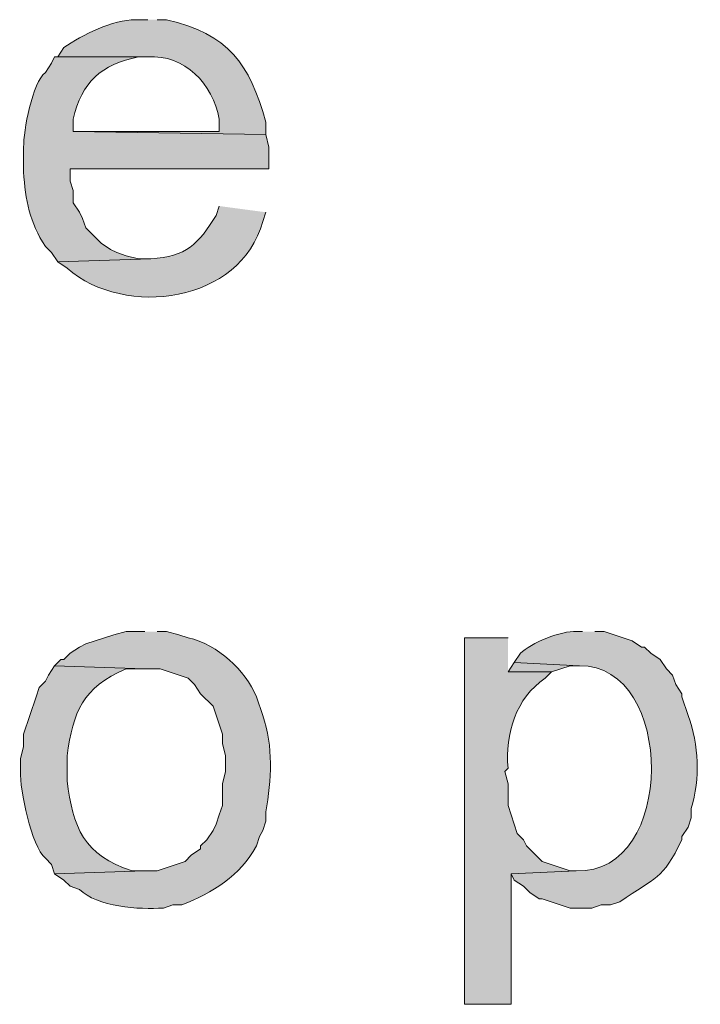
# Model space of a CAD drawing. Units: inches. Extents: x 19 to 192, y 65 to 222.
# Drawn here: x 172 to 176, y 105 to 112 of the extents above; entities that cross this region are included whole.
import ezdxf

# ---------------------------------------------------------------- set-up
doc = ezdxf.new("R2010")
doc.units = ezdxf.units.IN
doc.header["$MEASUREMENT"] = 0
doc.layers.add('Layer 1', color=7, linetype='Continuous')

msp = doc.modelspace()

# ---------------------------------------------------------------- hatches: boundary and pattern name
at = {"layer": 'Layer 1', "true_color": 0xffffff}
h = msp.add_hatch(color=7, dxfattribs=at)
edge = h.paths.add_edge_path()
edge.add_spline(control_points=[(172.4448, 111.9576), (172.4448, 111.9576), (172.3602, 111.9576), (172.3602, 111.9576), (172.2088, 111.9558), (171.9964, 111.8563), (171.8733, 111.767), (171.8733, 111.767), (171.831, 111.7035), (171.831, 111.7035), (171.831, 111.7035), (172.4448, 111.7035), (172.4448, 111.7035), (172.6964, 111.7226), (172.8869, 111.5208), (172.9317, 111.2802), (172.9317, 111.2802), (172.9317, 111.1955), (172.9317, 111.1955), (172.9317, 111.1955), (171.9368, 111.1955), (171.9368, 111.1955), (171.9368, 111.1955), (173.2492, 111.1744), (173.2492, 111.1744), (173.2492, 111.1744), (173.2492, 111.259), (173.2492, 111.259), (173.1384, 111.6595), (172.9966, 111.8588), (172.5718, 111.9576), (172.5718, 111.9576), (172.5083, 111.9576), (172.5083, 111.9576)], knot_values=[0, 0, 0, 0, 0.352778, 0.352778, 0.352778, 0.705556, 0.705556, 0.705556, 1.058333, 1.058333, 1.058333, 1.411111, 1.411111, 1.411111, 1.763889, 1.763889, 1.763889, 2.116667, 2.116667, 2.116667, 2.469444, 2.469444, 2.469444, 2.822222, 2.822222, 2.822222, 3.175, 3.175, 3.175, 3.527778, 3.527778, 3.527778, 3.880556, 3.880556, 3.880556, 3.880556], degree=3, periodic=0)
edge.add_line((172.5083, 111.9576), (172.4448, 111.9576))
h = msp.add_hatch(color=7, dxfattribs=at)
edge = h.paths.add_edge_path()
edge.add_spline(control_points=[(171.831, 111.7036), (171.831, 111.7036), (171.8098, 111.7036), (171.8098, 111.7036), (171.8098, 111.7036), (171.7887, 111.6612), (171.7887, 111.6612), (171.7887, 111.6612), (171.7463, 111.5977), (171.7463, 111.5977), (171.6592, 111.5339), (171.5957, 111.1945), (171.5982, 111.0897), (171.5982, 111.0897), (171.5982, 110.9204), (171.5982, 110.9204), (171.6098, 110.7281), (171.6394, 110.5764), (171.7463, 110.4124), (171.7463, 110.4124), (171.7887, 110.3701), (171.7887, 110.3701), (171.7887, 110.3701), (171.831, 110.3066), (171.831, 110.3066), (171.831, 110.3066), (172.466, 110.3277), (172.466, 110.3277), (172.466, 110.3277), (172.3813, 110.3277), (172.3813, 110.3277), (172.3813, 110.3277), (172.2967, 110.3489), (172.2967, 110.3489), (172.2967, 110.3489), (172.2332, 110.3701), (172.2332, 110.3701), (172.2332, 110.3701), (172.1908, 110.3912), (172.1908, 110.3912), (172.1908, 110.3912), (172.1273, 110.4336), (172.1273, 110.4336), (172.1273, 110.4336), (172.0215, 110.5394), (172.0215, 110.5394), (172.0215, 110.5394), (172.0003, 110.6029), (172.0003, 110.6029), (172.0003, 110.6029), (171.9792, 110.6452), (171.9792, 110.6452), (171.9792, 110.6452), (171.9368, 110.7087), (171.9368, 110.7087), (171.9368, 110.7087), (171.9368, 110.7934), (171.9368, 110.7934), (171.9368, 110.7934), (171.9157, 110.8569), (171.9157, 110.8569), (171.9157, 110.8569), (171.9157, 110.9416), (171.9157, 110.9416), (171.9157, 110.9416), (173.2703, 110.9416), (173.2703, 110.9416), (173.2703, 110.9416), (173.2703, 111.0897), (173.2703, 111.0897), (173.2703, 111.0897), (173.2492, 111.1744), (173.2492, 111.1744), (173.2492, 111.1744), (171.9368, 111.1956), (171.9368, 111.1956), (171.9368, 111.1956), (171.9368, 111.2802), (171.9368, 111.2802), (171.9929, 111.5328), (172.1291, 111.6538), (172.3813, 111.7036), (172.3813, 111.7036), (172.4448, 111.7036), (172.4448, 111.7036)], knot_values=[0, 0, 0, 0, 0.352778, 0.352778, 0.352778, 0.705556, 0.705556, 0.705556, 1.058333, 1.058333, 1.058333, 1.411111, 1.411111, 1.411111, 1.763889, 1.763889, 1.763889, 2.116667, 2.116667, 2.116667, 2.469444, 2.469444, 2.469444, 2.822222, 2.822222, 2.822222, 3.175, 3.175, 3.175, 3.527778, 3.527778, 3.527778, 3.880556, 3.880556, 3.880556, 4.233333, 4.233333, 4.233333, 4.586111, 4.586111, 4.586111, 4.938889, 4.938889, 4.938889, 5.291667, 5.291667, 5.291667, 5.644444, 5.644444, 5.644444, 5.997222, 5.997222, 5.997222, 6.35, 6.35, 6.35, 6.702778, 6.702778, 6.702778, 7.055556, 7.055556, 7.055556, 7.408333, 7.408333, 7.408333, 7.761111, 7.761111, 7.761111, 8.113889, 8.113889, 8.113889, 8.466667, 8.466667, 8.466667, 8.819444, 8.819444, 8.819444, 9.172222, 9.172222, 9.172222, 9.525, 9.525, 9.525, 9.877778, 9.877778, 9.877778, 9.877778], degree=3, periodic=0)
edge.add_line((172.4448, 111.7036), (171.831, 111.7036))
h = msp.add_hatch(color=7, dxfattribs=at)
edge = h.paths.add_edge_path()
edge.add_spline(control_points=[(172.9317, 110.6876), (172.9317, 110.6876), (172.9105, 110.6241), (172.9105, 110.6241), (172.7888, 110.4258), (172.7069, 110.3429), (172.466, 110.3277), (172.466, 110.3277), (171.831, 110.3066), (171.831, 110.3066), (171.831, 110.3066), (171.8945, 110.2642), (171.8945, 110.2642), (172.291, 109.9185), (173.0802, 110.0314), (173.228, 110.5817), (173.228, 110.5817), (173.2492, 110.6452), (173.2492, 110.6452)], knot_values=[0, 0, 0, 0, 0.352778, 0.352778, 0.352778, 0.705556, 0.705556, 0.705556, 1.058333, 1.058333, 1.058333, 1.411111, 1.411111, 1.411111, 1.763889, 1.763889, 1.763889, 2.116667, 2.116667, 2.116667, 2.116667], degree=3, periodic=0)
edge.add_line((173.2492, 110.6452), (172.9317, 110.6876))
h = msp.add_hatch(color=7, dxfattribs=at)
edge = h.paths.add_edge_path()
edge.add_spline(control_points=[(172.4237, 107.7877), (172.4237, 107.7877), (172.2967, 107.7877), (172.2967, 107.7877), (172.2967, 107.7877), (172.212, 107.7665), (172.212, 107.7665), (172.212, 107.7665), (172.0215, 107.7031), (172.0215, 107.7031), (172.0215, 107.7031), (171.9792, 107.6819), (171.9792, 107.6819), (171.9792, 107.6819), (171.9157, 107.6396), (171.9157, 107.6396), (171.9157, 107.6396), (171.8733, 107.5972), (171.8733, 107.5972), (171.8733, 107.5972), (171.8522, 107.5972), (171.8522, 107.5972), (171.8522, 107.5972), (171.8098, 107.5549), (171.8098, 107.5549), (171.8098, 107.5549), (172.4237, 107.5337), (172.4237, 107.5337), (172.4237, 107.5337), (172.5295, 107.5337), (172.5295, 107.5337), (172.5295, 107.5337), (172.72, 107.4702), (172.72, 107.4702), (172.72, 107.4702), (172.7623, 107.4279), (172.7623, 107.4279), (172.7623, 107.4279), (172.8047, 107.3644), (172.8047, 107.3644), (172.8047, 107.3644), (172.8893, 107.2797), (172.8893, 107.2797), (172.8893, 107.2797), (172.9528, 107.0892), (172.9528, 107.0892), (172.9528, 107.0892), (172.9528, 107.0257), (172.9528, 107.0257), (172.9528, 107.0257), (172.974, 106.941), (172.974, 106.941), (172.974, 106.941), (172.974, 106.8352), (172.974, 106.8352), (172.974, 106.8352), (172.9528, 106.7506), (172.9528, 106.7506), (172.9528, 106.7506), (172.9528, 106.6024), (172.9528, 106.6024), (172.9528, 106.6024), (172.9317, 106.5389), (172.9317, 106.5389), (172.9317, 106.5389), (172.9105, 106.4754), (172.9105, 106.4754), (172.9105, 106.4754), (172.8893, 106.433), (172.8893, 106.433), (172.8893, 106.433), (172.847, 106.3696), (172.847, 106.3696), (172.847, 106.3696), (172.8047, 106.3272), (172.8047, 106.3272), (172.8047, 106.3272), (172.8047, 106.3061), (172.8047, 106.3061), (172.8047, 106.3061), (172.7412, 106.2637), (172.7412, 106.2637), (172.7412, 106.2637), (172.6988, 106.2214), (172.6988, 106.2214), (172.6988, 106.2214), (172.5083, 106.1579), (172.5083, 106.1579), (172.5083, 106.1579), (172.4237, 106.1579), (172.4237, 106.1579), (172.4237, 106.1579), (171.8098, 106.1367), (171.8098, 106.1367), (171.8098, 106.1367), (171.8733, 106.0944), (171.8733, 106.0944), (171.8733, 106.0944), (171.9157, 106.0521), (171.9157, 106.0521), (171.9157, 106.0521), (171.9792, 106.0309), (171.9792, 106.0309), (172.0966, 105.9127), (172.387, 105.8912), (172.5507, 105.9039), (172.5507, 105.9039), (172.6142, 105.925), (172.6142, 105.925), (172.6142, 105.925), (172.6777, 105.925), (172.6777, 105.925), (172.8858, 106.0097), (173.0742, 106.1205), (173.1857, 106.3272), (173.1857, 106.3272), (173.2068, 106.3907), (173.2068, 106.3907), (173.2068, 106.3907), (173.228, 106.433), (173.228, 106.433), (173.228, 106.433), (173.2492, 106.4966), (173.2492, 106.4966), (173.2492, 106.4966), (173.2492, 106.5601), (173.2492, 106.5601), (173.2873, 106.7774), (173.3024, 107.0046), (173.228, 107.2162), (173.228, 107.2162), (173.1857, 107.3432), (173.1857, 107.3432), (173.107, 107.5267), (172.925, 107.6971), (172.72, 107.7454), (172.72, 107.7454), (172.6565, 107.7665), (172.6565, 107.7665), (172.6565, 107.7665), (172.5718, 107.7877), (172.5718, 107.7877), (172.5718, 107.7877), (172.5083, 107.7877), (172.5083, 107.7877)], knot_values=[0, 0, 0, 0, 0.352778, 0.352778, 0.352778, 0.705556, 0.705556, 0.705556, 1.058333, 1.058333, 1.058333, 1.411111, 1.411111, 1.411111, 1.763889, 1.763889, 1.763889, 2.116667, 2.116667, 2.116667, 2.469444, 2.469444, 2.469444, 2.822222, 2.822222, 2.822222, 3.175, 3.175, 3.175, 3.527778, 3.527778, 3.527778, 3.880556, 3.880556, 3.880556, 4.233333, 4.233333, 4.233333, 4.586111, 4.586111, 4.586111, 4.938889, 4.938889, 4.938889, 5.291667, 5.291667, 5.291667, 5.644444, 5.644444, 5.644444, 5.997222, 5.997222, 5.997222, 6.35, 6.35, 6.35, 6.702778, 6.702778, 6.702778, 7.055556, 7.055556, 7.055556, 7.408333, 7.408333, 7.408333, 7.761111, 7.761111, 7.761111, 8.113889, 8.113889, 8.113889, 8.466667, 8.466667, 8.466667, 8.819444, 8.819444, 8.819444, 9.172222, 9.172222, 9.172222, 9.525, 9.525, 9.525, 9.877778, 9.877778, 9.877778, 10.230556, 10.230556, 10.230556, 10.583333, 10.583333, 10.583333, 10.936111, 10.936111, 10.936111, 11.288889, 11.288889, 11.288889, 11.641667, 11.641667, 11.641667, 11.994444, 11.994444, 11.994444, 12.347222, 12.347222, 12.347222, 12.7, 12.7, 12.7, 13.052778, 13.052778, 13.052778, 13.405556, 13.405556, 13.405556, 13.758333, 13.758333, 13.758333, 14.111111, 14.111111, 14.111111, 14.463889, 14.463889, 14.463889, 14.816667, 14.816667, 14.816667, 15.169444, 15.169444, 15.169444, 15.522222, 15.522222, 15.522222, 15.875, 15.875, 15.875, 16.227778, 16.227778, 16.227778, 16.580556, 16.580556, 16.580556, 16.933333, 16.933333, 16.933333, 16.933333], degree=3, periodic=0)
edge.add_line((172.5083, 107.7877), (172.4237, 107.7877))
h = msp.add_hatch(color=7, dxfattribs=at)
edge = h.paths.add_edge_path()
edge.add_spline(control_points=[(175.4082, 107.7877), (175.4082, 107.7877), (175.3658, 107.7877), (175.3658, 107.7877), (175.2674, 107.7948), (175.0529, 107.7108), (174.9848, 107.6396), (174.9848, 107.6396), (174.9425, 107.5761), (174.9425, 107.5761), (174.9425, 107.5761), (175.387, 107.5549), (175.387, 107.5549), (176.0418, 107.5641), (176.0474, 106.1293), (175.3658, 106.1579), (175.3658, 106.1579), (174.9213, 106.1367), (174.9213, 106.1367), (174.9213, 106.1367), (174.9425, 106.0944), (174.9425, 106.0944), (174.9425, 106.0944), (175.006, 106.0521), (175.006, 106.0521), (175.006, 106.0521), (175.0483, 106.0097), (175.0483, 106.0097), (175.0483, 106.0097), (175.1118, 105.9674), (175.1118, 105.9674), (175.1118, 105.9674), (175.133, 105.9674), (175.133, 105.9674), (175.133, 105.9674), (175.3235, 105.9039), (175.3235, 105.9039), (175.3235, 105.9039), (175.4717, 105.9039), (175.4717, 105.9039), (175.4717, 105.9039), (175.5352, 105.925), (175.5352, 105.925), (175.5352, 105.925), (175.5987, 105.925), (175.5987, 105.925), (175.5987, 105.925), (175.6622, 105.9462), (175.6622, 105.9462), (175.9119, 106.1208), (175.95, 106.0905), (176.0855, 106.3696), (176.0855, 106.3696), (176.0855, 106.3907), (176.0855, 106.3907), (176.0855, 106.3907), (176.1278, 106.4542), (176.1278, 106.4542), (176.1278, 106.4542), (176.149, 106.5177), (176.149, 106.5177), (176.149, 106.5177), (176.149, 106.5812), (176.149, 106.5812), (176.2111, 106.7887), (176.2016, 107.013), (176.1278, 107.2162), (176.1278, 107.2162), (176.0855, 107.3432), (176.0855, 107.3432), (176.0855, 107.3432), (176.0855, 107.3644), (176.0855, 107.3644), (176.0855, 107.3644), (176.0432, 107.4279), (176.0432, 107.4279), (176.0432, 107.4279), (176.022, 107.4914), (176.022, 107.4914), (176.022, 107.4914), (175.9797, 107.5337), (175.9797, 107.5337), (175.9797, 107.5337), (175.9373, 107.5972), (175.9373, 107.5972), (175.9373, 107.5972), (175.8738, 107.6396), (175.8738, 107.6396), (175.8738, 107.6396), (175.8315, 107.6819), (175.8315, 107.6819), (175.8315, 107.6819), (175.8103, 107.6819), (175.8103, 107.6819), (175.8103, 107.6819), (175.7468, 107.7242), (175.7468, 107.7242), (175.7468, 107.7242), (175.5563, 107.7877), (175.5563, 107.7877), (175.5563, 107.7877), (175.4928, 107.7877), (175.4928, 107.7877)], knot_values=[0, 0, 0, 0, 0.352778, 0.352778, 0.352778, 0.705556, 0.705556, 0.705556, 1.058333, 1.058333, 1.058333, 1.411111, 1.411111, 1.411111, 1.763889, 1.763889, 1.763889, 2.116667, 2.116667, 2.116667, 2.469444, 2.469444, 2.469444, 2.822222, 2.822222, 2.822222, 3.175, 3.175, 3.175, 3.527778, 3.527778, 3.527778, 3.880556, 3.880556, 3.880556, 4.233333, 4.233333, 4.233333, 4.586111, 4.586111, 4.586111, 4.938889, 4.938889, 4.938889, 5.291667, 5.291667, 5.291667, 5.644444, 5.644444, 5.644444, 5.997222, 5.997222, 5.997222, 6.35, 6.35, 6.35, 6.702778, 6.702778, 6.702778, 7.055556, 7.055556, 7.055556, 7.408333, 7.408333, 7.408333, 7.761111, 7.761111, 7.761111, 8.113889, 8.113889, 8.113889, 8.466667, 8.466667, 8.466667, 8.819444, 8.819444, 8.819444, 9.172222, 9.172222, 9.172222, 9.525, 9.525, 9.525, 9.877778, 9.877778, 9.877778, 10.230556, 10.230556, 10.230556, 10.583333, 10.583333, 10.583333, 10.936111, 10.936111, 10.936111, 11.288889, 11.288889, 11.288889, 11.641667, 11.641667, 11.641667, 11.994444, 11.994444, 11.994444, 11.994444], degree=3, periodic=0)
edge.add_line((175.4928, 107.7877), (175.4082, 107.7877))
h = msp.add_hatch(color=7, dxfattribs=at)
edge = h.paths.add_edge_path()
edge.add_spline(control_points=[(174.9002, 107.7454), (174.9002, 107.7454), (174.6038, 107.7454), (174.6038, 107.7454), (174.6038, 107.7454), (174.6038, 105.2477), (174.6038, 105.2477), (174.6038, 105.2477), (174.9213, 105.2477), (174.9213, 105.2477), (174.9213, 105.2477), (174.9213, 106.1367), (174.9213, 106.1367), (174.9213, 106.1367), (175.3658, 106.1579), (175.3658, 106.1579), (175.3658, 106.1579), (175.3235, 106.1579), (175.3235, 106.1579), (175.3235, 106.1579), (175.133, 106.2214), (175.133, 106.2214), (175.133, 106.2214), (175.0272, 106.3272), (175.0272, 106.3272), (175.0272, 106.3272), (175.006, 106.3696), (175.006, 106.3696), (175.006, 106.3696), (174.9637, 106.4119), (174.9637, 106.4119), (174.9637, 106.4119), (174.9213, 106.5389), (174.9213, 106.5389), (174.9213, 106.5389), (174.9002, 106.6024), (174.9002, 106.6024), (174.9002, 106.6024), (174.9002, 106.7506), (174.9002, 106.7506), (174.9002, 106.7506), (174.879, 106.8352), (174.879, 106.8352), (174.879, 106.8352), (174.9002, 106.8564), (174.9002, 106.8564), (174.8804, 107.091), (174.9527, 107.3344), (175.1542, 107.4702), (175.1542, 107.4702), (175.1965, 107.5126), (175.1965, 107.5126), (175.1965, 107.5126), (174.9002, 107.5126), (174.9002, 107.5126)], knot_values=[0, 0, 0, 0, 0.352778, 0.352778, 0.352778, 0.705556, 0.705556, 0.705556, 1.058333, 1.058333, 1.058333, 1.411111, 1.411111, 1.411111, 1.763889, 1.763889, 1.763889, 2.116667, 2.116667, 2.116667, 2.469444, 2.469444, 2.469444, 2.822222, 2.822222, 2.822222, 3.175, 3.175, 3.175, 3.527778, 3.527778, 3.527778, 3.880556, 3.880556, 3.880556, 4.233333, 4.233333, 4.233333, 4.586111, 4.586111, 4.586111, 4.938889, 4.938889, 4.938889, 5.291667, 5.291667, 5.291667, 5.644444, 5.644444, 5.644444, 5.997222, 5.997222, 5.997222, 6.35, 6.35, 6.35, 6.35], degree=3, periodic=0)
edge.add_line((174.9002, 107.5126), (174.9002, 107.7454))
msp.add_hatch(color=7, dxfattribs=at).paths.add_polyline_path([(174.9425, 107.5761), (174.9002, 107.5125), (175.1965, 107.5125), (175.3235, 107.5549), (175.387, 107.5549)])
h = msp.add_hatch(color=7, dxfattribs=at)
edge = h.paths.add_edge_path()
edge.add_spline(control_points=[(171.8098, 107.5549), (171.8098, 107.5549), (171.7675, 107.4914), (171.7675, 107.4914), (171.7675, 107.4914), (171.7463, 107.4491), (171.7463, 107.4491), (171.7463, 107.4491), (171.704, 107.4067), (171.704, 107.4067), (171.704, 107.4067), (171.6828, 107.3432), (171.6828, 107.3432), (171.6828, 107.3432), (171.5982, 107.0892), (171.5982, 107.0892), (171.5982, 107.0892), (171.5982, 107.0045), (171.5982, 107.0045), (171.5982, 107.0045), (171.577, 106.9199), (171.577, 106.9199), (171.577, 106.9199), (171.577, 106.8352), (171.577, 106.8352), (171.5713, 106.71), (171.6518, 106.3272), (171.7463, 106.2426), (171.7463, 106.2426), (171.7887, 106.2002), (171.7887, 106.2002), (171.7887, 106.2002), (171.8098, 106.1367), (171.8098, 106.1367), (171.8098, 106.1367), (172.4237, 106.1579), (172.4237, 106.1579), (172.4237, 106.1579), (172.339, 106.1579), (172.339, 106.1579), (172.0084, 106.257), (171.9326, 106.4588), (171.8945, 106.7717), (171.8945, 106.7717), (171.8945, 106.941), (171.8945, 106.941), (171.9368, 107.2437), (171.9989, 107.4025), (172.2967, 107.5337), (172.2967, 107.5337), (172.4237, 107.5337), (172.4237, 107.5337)], knot_values=[0, 0, 0, 0, 0.352778, 0.352778, 0.352778, 0.705556, 0.705556, 0.705556, 1.058333, 1.058333, 1.058333, 1.411111, 1.411111, 1.411111, 1.763889, 1.763889, 1.763889, 2.116667, 2.116667, 2.116667, 2.469444, 2.469444, 2.469444, 2.822222, 2.822222, 2.822222, 3.175, 3.175, 3.175, 3.527778, 3.527778, 3.527778, 3.880556, 3.880556, 3.880556, 4.233333, 4.233333, 4.233333, 4.586111, 4.586111, 4.586111, 4.938889, 4.938889, 4.938889, 5.291667, 5.291667, 5.291667, 5.644444, 5.644444, 5.644444, 5.997222, 5.997222, 5.997222, 5.997222], degree=3, periodic=0)
edge.add_line((172.4237, 107.5337), (171.8098, 107.5549))

# ---------------------------------------------------------------- linework, layer by layer
at = {"layer": 'Layer 1', "lineweight": 0}
msp.add_lwpolyline([(174.9425, 107.5761), (174.9002, 107.5125), (175.1965, 107.5125), (175.3235, 107.5549), (175.387, 107.5549)], dxfattribs=at)
for points, knots in [([(172.4448, 111.9576), (172.4448, 111.9576), (172.3602, 111.9576), (172.3602, 111.9576), (172.2088, 111.9558), (171.9964, 111.8563), (171.8733, 111.767), (171.8733, 111.767), (171.831, 111.7035), (171.831, 111.7035), (171.831, 111.7035), (172.4448, 111.7035), (172.4448, 111.7035), (172.6964, 111.7226), (172.8869, 111.5208), (172.9317, 111.2802), (172.9317, 111.2802), (172.9317, 111.1955), (172.9317, 111.1955), (172.9317, 111.1955), (171.9368, 111.1955), (171.9368, 111.1955), (171.9368, 111.1955), (173.2492, 111.1744), (173.2492, 111.1744), (173.2492, 111.1744), (173.2492, 111.259), (173.2492, 111.259), (173.1384, 111.6595), (172.9966, 111.8588), (172.5718, 111.9576), (172.5718, 111.9576), (172.5083, 111.9576), (172.5083, 111.9576)], [0, 0, 0, 0, 1, 1, 1, 2, 2, 2, 3, 3, 3, 4, 4, 4, 5, 5, 5, 6, 6, 6, 7, 7, 7, 8, 8, 8, 9, 9, 9, 10, 10, 10, 11, 11, 11, 11]), ([(171.831, 111.7036), (171.831, 111.7036), (171.8098, 111.7036), (171.8098, 111.7036), (171.8098, 111.7036), (171.7887, 111.6612), (171.7887, 111.6612), (171.7887, 111.6612), (171.7463, 111.5977), (171.7463, 111.5977), (171.6592, 111.5339), (171.5957, 111.1945), (171.5982, 111.0897), (171.5982, 111.0897), (171.5982, 110.9204), (171.5982, 110.9204), (171.6098, 110.7281), (171.6394, 110.5764), (171.7463, 110.4124), (171.7463, 110.4124), (171.7887, 110.3701), (171.7887, 110.3701), (171.7887, 110.3701), (171.831, 110.3066), (171.831, 110.3066), (171.831, 110.3066), (172.466, 110.3277), (172.466, 110.3277), (172.466, 110.3277), (172.3813, 110.3277), (172.3813, 110.3277), (172.3813, 110.3277), (172.2967, 110.3489), (172.2967, 110.3489), (172.2967, 110.3489), (172.2332, 110.3701), (172.2332, 110.3701), (172.2332, 110.3701), (172.1908, 110.3912), (172.1908, 110.3912), (172.1908, 110.3912), (172.1273, 110.4336), (172.1273, 110.4336), (172.1273, 110.4336), (172.0215, 110.5394), (172.0215, 110.5394), (172.0215, 110.5394), (172.0003, 110.6029), (172.0003, 110.6029), (172.0003, 110.6029), (171.9792, 110.6452), (171.9792, 110.6452), (171.9792, 110.6452), (171.9368, 110.7087), (171.9368, 110.7087), (171.9368, 110.7087), (171.9368, 110.7934), (171.9368, 110.7934), (171.9368, 110.7934), (171.9157, 110.8569), (171.9157, 110.8569), (171.9157, 110.8569), (171.9157, 110.9416), (171.9157, 110.9416), (171.9157, 110.9416), (173.2703, 110.9416), (173.2703, 110.9416), (173.2703, 110.9416), (173.2703, 111.0897), (173.2703, 111.0897), (173.2703, 111.0897), (173.2492, 111.1744), (173.2492, 111.1744), (173.2492, 111.1744), (171.9368, 111.1956), (171.9368, 111.1956), (171.9368, 111.1956), (171.9368, 111.2802), (171.9368, 111.2802), (171.9929, 111.5328), (172.1291, 111.6538), (172.3813, 111.7036), (172.3813, 111.7036), (172.4448, 111.7036), (172.4448, 111.7036)], [0, 0, 0, 0, 1, 1, 1, 2, 2, 2, 3, 3, 3, 4, 4, 4, 5, 5, 5, 6, 6, 6, 7, 7, 7, 8, 8, 8, 9, 9, 9, 10, 10, 10, 11, 11, 11, 12, 12, 12, 13, 13, 13, 14, 14, 14, 15, 15, 15, 16, 16, 16, 17, 17, 17, 18, 18, 18, 19, 19, 19, 20, 20, 20, 21, 21, 21, 22, 22, 22, 23, 23, 23, 24, 24, 24, 25, 25, 25, 26, 26, 26, 27, 27, 27, 28, 28, 28, 28]), ([(172.9317, 110.6876), (172.9317, 110.6876), (172.9105, 110.6241), (172.9105, 110.6241), (172.7888, 110.4258), (172.7069, 110.3429), (172.466, 110.3277), (172.466, 110.3277), (171.831, 110.3066), (171.831, 110.3066), (171.831, 110.3066), (171.8945, 110.2642), (171.8945, 110.2642), (172.291, 109.9185), (173.0802, 110.0314), (173.228, 110.5817), (173.228, 110.5817), (173.2492, 110.6452), (173.2492, 110.6452)], [0, 0, 0, 0, 1, 1, 1, 2, 2, 2, 3, 3, 3, 4, 4, 4, 5, 5, 5, 6, 6, 6, 6]), ([(172.4237, 107.7877), (172.4237, 107.7877), (172.2967, 107.7877), (172.2967, 107.7877), (172.2967, 107.7877), (172.212, 107.7665), (172.212, 107.7665), (172.212, 107.7665), (172.0215, 107.7031), (172.0215, 107.7031), (172.0215, 107.7031), (171.9792, 107.6819), (171.9792, 107.6819), (171.9792, 107.6819), (171.9157, 107.6396), (171.9157, 107.6396), (171.9157, 107.6396), (171.8733, 107.5972), (171.8733, 107.5972), (171.8733, 107.5972), (171.8522, 107.5972), (171.8522, 107.5972), (171.8522, 107.5972), (171.8098, 107.5549), (171.8098, 107.5549), (171.8098, 107.5549), (172.4237, 107.5337), (172.4237, 107.5337), (172.4237, 107.5337), (172.5295, 107.5337), (172.5295, 107.5337), (172.5295, 107.5337), (172.72, 107.4702), (172.72, 107.4702), (172.72, 107.4702), (172.7623, 107.4279), (172.7623, 107.4279), (172.7623, 107.4279), (172.8047, 107.3644), (172.8047, 107.3644), (172.8047, 107.3644), (172.8893, 107.2797), (172.8893, 107.2797), (172.8893, 107.2797), (172.9528, 107.0892), (172.9528, 107.0892), (172.9528, 107.0892), (172.9528, 107.0257), (172.9528, 107.0257), (172.9528, 107.0257), (172.974, 106.941), (172.974, 106.941), (172.974, 106.941), (172.974, 106.8352), (172.974, 106.8352), (172.974, 106.8352), (172.9528, 106.7506), (172.9528, 106.7506), (172.9528, 106.7506), (172.9528, 106.6024), (172.9528, 106.6024), (172.9528, 106.6024), (172.9317, 106.5389), (172.9317, 106.5389), (172.9317, 106.5389), (172.9105, 106.4754), (172.9105, 106.4754), (172.9105, 106.4754), (172.8893, 106.433), (172.8893, 106.433), (172.8893, 106.433), (172.847, 106.3696), (172.847, 106.3696), (172.847, 106.3696), (172.8047, 106.3272), (172.8047, 106.3272), (172.8047, 106.3272), (172.8047, 106.3061), (172.8047, 106.3061), (172.8047, 106.3061), (172.7412, 106.2637), (172.7412, 106.2637), (172.7412, 106.2637), (172.6988, 106.2214), (172.6988, 106.2214), (172.6988, 106.2214), (172.5083, 106.1579), (172.5083, 106.1579), (172.5083, 106.1579), (172.4237, 106.1579), (172.4237, 106.1579), (172.4237, 106.1579), (171.8098, 106.1367), (171.8098, 106.1367), (171.8098, 106.1367), (171.8733, 106.0944), (171.8733, 106.0944), (171.8733, 106.0944), (171.9157, 106.0521), (171.9157, 106.0521), (171.9157, 106.0521), (171.9792, 106.0309), (171.9792, 106.0309), (172.0966, 105.9127), (172.387, 105.8912), (172.5507, 105.9039), (172.5507, 105.9039), (172.6142, 105.925), (172.6142, 105.925), (172.6142, 105.925), (172.6777, 105.925), (172.6777, 105.925), (172.8858, 106.0097), (173.0742, 106.1205), (173.1857, 106.3272), (173.1857, 106.3272), (173.2068, 106.3907), (173.2068, 106.3907), (173.2068, 106.3907), (173.228, 106.433), (173.228, 106.433), (173.228, 106.433), (173.2492, 106.4966), (173.2492, 106.4966), (173.2492, 106.4966), (173.2492, 106.5601), (173.2492, 106.5601), (173.2873, 106.7774), (173.3024, 107.0046), (173.228, 107.2162), (173.228, 107.2162), (173.1857, 107.3432), (173.1857, 107.3432), (173.107, 107.5267), (172.925, 107.6971), (172.72, 107.7454), (172.72, 107.7454), (172.6565, 107.7665), (172.6565, 107.7665), (172.6565, 107.7665), (172.5718, 107.7877), (172.5718, 107.7877), (172.5718, 107.7877), (172.5083, 107.7877), (172.5083, 107.7877)], [0, 0, 0, 0, 1, 1, 1, 2, 2, 2, 3, 3, 3, 4, 4, 4, 5, 5, 5, 6, 6, 6, 7, 7, 7, 8, 8, 8, 9, 9, 9, 10, 10, 10, 11, 11, 11, 12, 12, 12, 13, 13, 13, 14, 14, 14, 15, 15, 15, 16, 16, 16, 17, 17, 17, 18, 18, 18, 19, 19, 19, 20, 20, 20, 21, 21, 21, 22, 22, 22, 23, 23, 23, 24, 24, 24, 25, 25, 25, 26, 26, 26, 27, 27, 27, 28, 28, 28, 29, 29, 29, 30, 30, 30, 31, 31, 31, 32, 32, 32, 33, 33, 33, 34, 34, 34, 35, 35, 35, 36, 36, 36, 37, 37, 37, 38, 38, 38, 39, 39, 39, 40, 40, 40, 41, 41, 41, 42, 42, 42, 43, 43, 43, 44, 44, 44, 45, 45, 45, 46, 46, 46, 47, 47, 47, 48, 48, 48, 48]), ([(175.4082, 107.7877), (175.4082, 107.7877), (175.3658, 107.7877), (175.3658, 107.7877), (175.2674, 107.7948), (175.0529, 107.7108), (174.9848, 107.6396), (174.9848, 107.6396), (174.9425, 107.5761), (174.9425, 107.5761), (174.9425, 107.5761), (175.387, 107.5549), (175.387, 107.5549), (176.0418, 107.5641), (176.0474, 106.1293), (175.3658, 106.1579), (175.3658, 106.1579), (174.9213, 106.1367), (174.9213, 106.1367), (174.9213, 106.1367), (174.9425, 106.0944), (174.9425, 106.0944), (174.9425, 106.0944), (175.006, 106.0521), (175.006, 106.0521), (175.006, 106.0521), (175.0483, 106.0097), (175.0483, 106.0097), (175.0483, 106.0097), (175.1118, 105.9674), (175.1118, 105.9674), (175.1118, 105.9674), (175.133, 105.9674), (175.133, 105.9674), (175.133, 105.9674), (175.3235, 105.9039), (175.3235, 105.9039), (175.3235, 105.9039), (175.4717, 105.9039), (175.4717, 105.9039), (175.4717, 105.9039), (175.5352, 105.925), (175.5352, 105.925), (175.5352, 105.925), (175.5987, 105.925), (175.5987, 105.925), (175.5987, 105.925), (175.6622, 105.9462), (175.6622, 105.9462), (175.9119, 106.1208), (175.95, 106.0905), (176.0855, 106.3696), (176.0855, 106.3696), (176.0855, 106.3907), (176.0855, 106.3907), (176.0855, 106.3907), (176.1278, 106.4542), (176.1278, 106.4542), (176.1278, 106.4542), (176.149, 106.5177), (176.149, 106.5177), (176.149, 106.5177), (176.149, 106.5812), (176.149, 106.5812), (176.2111, 106.7887), (176.2016, 107.013), (176.1278, 107.2162), (176.1278, 107.2162), (176.0855, 107.3432), (176.0855, 107.3432), (176.0855, 107.3432), (176.0855, 107.3644), (176.0855, 107.3644), (176.0855, 107.3644), (176.0432, 107.4279), (176.0432, 107.4279), (176.0432, 107.4279), (176.022, 107.4914), (176.022, 107.4914), (176.022, 107.4914), (175.9797, 107.5337), (175.9797, 107.5337), (175.9797, 107.5337), (175.9373, 107.5972), (175.9373, 107.5972), (175.9373, 107.5972), (175.8738, 107.6396), (175.8738, 107.6396), (175.8738, 107.6396), (175.8315, 107.6819), (175.8315, 107.6819), (175.8315, 107.6819), (175.8103, 107.6819), (175.8103, 107.6819), (175.8103, 107.6819), (175.7468, 107.7242), (175.7468, 107.7242), (175.7468, 107.7242), (175.5563, 107.7877), (175.5563, 107.7877), (175.5563, 107.7877), (175.4928, 107.7877), (175.4928, 107.7877)], [0, 0, 0, 0, 1, 1, 1, 2, 2, 2, 3, 3, 3, 4, 4, 4, 5, 5, 5, 6, 6, 6, 7, 7, 7, 8, 8, 8, 9, 9, 9, 10, 10, 10, 11, 11, 11, 12, 12, 12, 13, 13, 13, 14, 14, 14, 15, 15, 15, 16, 16, 16, 17, 17, 17, 18, 18, 18, 19, 19, 19, 20, 20, 20, 21, 21, 21, 22, 22, 22, 23, 23, 23, 24, 24, 24, 25, 25, 25, 26, 26, 26, 27, 27, 27, 28, 28, 28, 29, 29, 29, 30, 30, 30, 31, 31, 31, 32, 32, 32, 33, 33, 33, 34, 34, 34, 34]), ([(174.9002, 107.7454), (174.9002, 107.7454), (174.6038, 107.7454), (174.6038, 107.7454), (174.6038, 107.7454), (174.6038, 105.2477), (174.6038, 105.2477), (174.6038, 105.2477), (174.9213, 105.2477), (174.9213, 105.2477), (174.9213, 105.2477), (174.9213, 106.1367), (174.9213, 106.1367), (174.9213, 106.1367), (175.3658, 106.1579), (175.3658, 106.1579), (175.3658, 106.1579), (175.3235, 106.1579), (175.3235, 106.1579), (175.3235, 106.1579), (175.133, 106.2214), (175.133, 106.2214), (175.133, 106.2214), (175.0272, 106.3272), (175.0272, 106.3272), (175.0272, 106.3272), (175.006, 106.3696), (175.006, 106.3696), (175.006, 106.3696), (174.9637, 106.4119), (174.9637, 106.4119), (174.9637, 106.4119), (174.9213, 106.5389), (174.9213, 106.5389), (174.9213, 106.5389), (174.9002, 106.6024), (174.9002, 106.6024), (174.9002, 106.6024), (174.9002, 106.7506), (174.9002, 106.7506), (174.9002, 106.7506), (174.879, 106.8352), (174.879, 106.8352), (174.879, 106.8352), (174.9002, 106.8564), (174.9002, 106.8564), (174.8804, 107.091), (174.9527, 107.3344), (175.1542, 107.4702), (175.1542, 107.4702), (175.1965, 107.5126), (175.1965, 107.5126), (175.1965, 107.5126), (174.9002, 107.5126), (174.9002, 107.5126)], [0, 0, 0, 0, 1, 1, 1, 2, 2, 2, 3, 3, 3, 4, 4, 4, 5, 5, 5, 6, 6, 6, 7, 7, 7, 8, 8, 8, 9, 9, 9, 10, 10, 10, 11, 11, 11, 12, 12, 12, 13, 13, 13, 14, 14, 14, 15, 15, 15, 16, 16, 16, 17, 17, 17, 18, 18, 18, 18]), ([(171.8098, 107.5549), (171.8098, 107.5549), (171.7675, 107.4914), (171.7675, 107.4914), (171.7675, 107.4914), (171.7463, 107.4491), (171.7463, 107.4491), (171.7463, 107.4491), (171.704, 107.4067), (171.704, 107.4067), (171.704, 107.4067), (171.6828, 107.3432), (171.6828, 107.3432), (171.6828, 107.3432), (171.5982, 107.0892), (171.5982, 107.0892), (171.5982, 107.0892), (171.5982, 107.0045), (171.5982, 107.0045), (171.5982, 107.0045), (171.577, 106.9199), (171.577, 106.9199), (171.577, 106.9199), (171.577, 106.8352), (171.577, 106.8352), (171.5713, 106.71), (171.6518, 106.3272), (171.7463, 106.2426), (171.7463, 106.2426), (171.7887, 106.2002), (171.7887, 106.2002), (171.7887, 106.2002), (171.8098, 106.1367), (171.8098, 106.1367), (171.8098, 106.1367), (172.4237, 106.1579), (172.4237, 106.1579), (172.4237, 106.1579), (172.339, 106.1579), (172.339, 106.1579), (172.0084, 106.257), (171.9326, 106.4588), (171.8945, 106.7717), (171.8945, 106.7717), (171.8945, 106.941), (171.8945, 106.941), (171.9368, 107.2437), (171.9989, 107.4025), (172.2967, 107.5337), (172.2967, 107.5337), (172.4237, 107.5337), (172.4237, 107.5337)], [0, 0, 0, 0, 1, 1, 1, 2, 2, 2, 3, 3, 3, 4, 4, 4, 5, 5, 5, 6, 6, 6, 7, 7, 7, 8, 8, 8, 9, 9, 9, 10, 10, 10, 11, 11, 11, 12, 12, 12, 13, 13, 13, 14, 14, 14, 15, 15, 15, 16, 16, 16, 17, 17, 17, 17])]:
    msp.add_open_spline(points, degree=3, knots=knots, dxfattribs=at)

doc.saveas('drawing.dxf')
